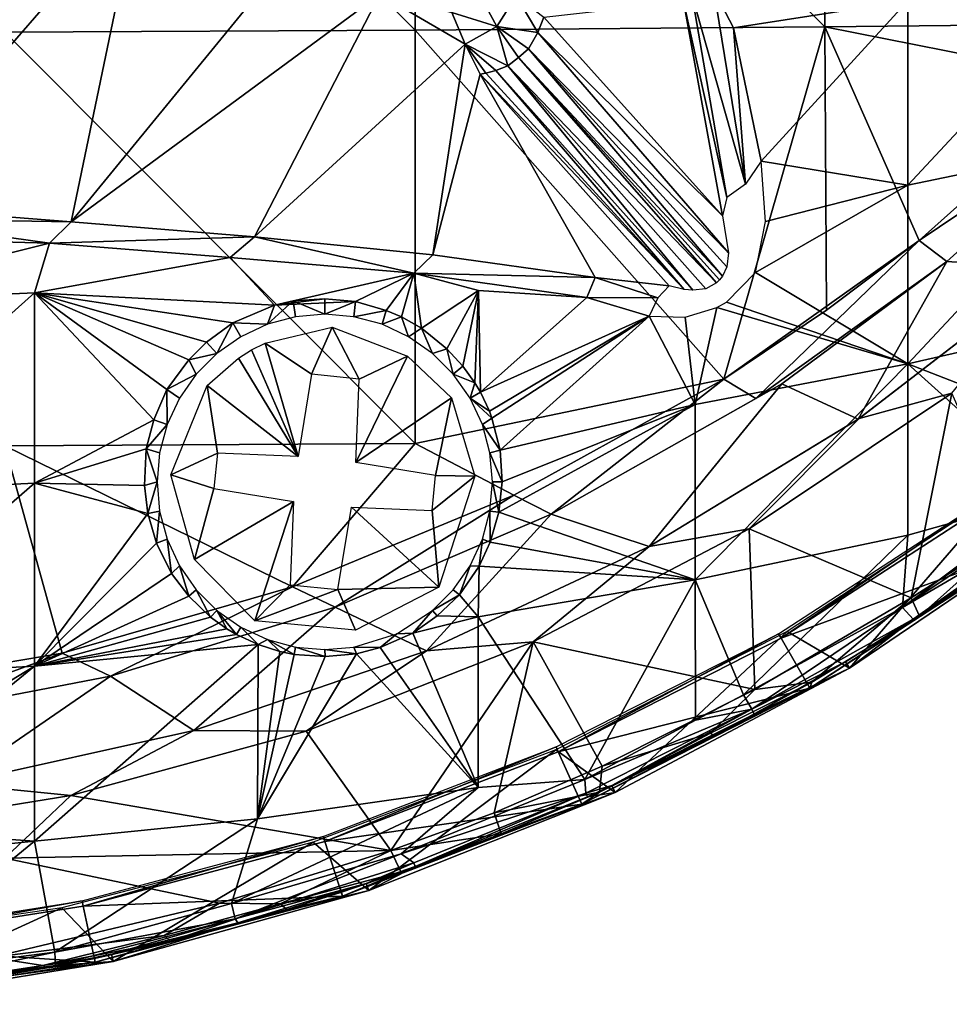
# Model space of a CAD drawing. Extents: x 0 to 451, y 0 to 1539.
# Drawn here: x 421 to 435, y 2 to 17 of the extents above; entities that cross this region are included whole.
import ezdxf

# ---------------------------------------------------------------- set-up
doc = ezdxf.new("R2010")
doc.units = 0
doc.header["$MEASUREMENT"] = 0

msp = doc.modelspace()

# ---------------------------------------------------------------- linework, layer by layer
for points in [[(427.347107, 23.03863, 77.53653), (433.449799, 16.90757, 76.516281), (433.449799, 23.07338, 77.079613)], [(433.449799, 23.07338, 77.079613), (439.536285, 16.97534, 75.880272), (439.536285, 23.12195, 76.441841)], [(433.449799, 16.90757, 76.516281), (439.536285, 16.97534, 75.880272), (433.449799, 23.07338, 77.079613)], [(421.233398, 23.01759, 77.812187), (427.347107, 16.85894, 76.971939), (427.347107, 23.03863, 77.53653)], [(421.233398, 16.82967, 77.246841), (427.347107, 16.85894, 76.971939), (421.233398, 23.01759, 77.812187)], [(427.347107, 16.85894, 76.971939), (433.449799, 16.90757, 76.516281), (427.347107, 23.03863, 77.53653)], [(419.228699, 14.23383, 53.745529), (418.333344, 19.648447, 38.869274), (423.222839, 18.832869, 41.109837)], [(419.228699, 14.23383, 53.745529), (423.222839, 18.832869, 41.109837), (422.22287, 14.00368, 54.377903)], [(422.22287, 14.00368, 54.377903), (423.222839, 18.832869, 41.109837), (425.53302, 18.0508, 43.25856)], [(425.53302, 18.0508, 43.25856), (426.822296, 17.397449, 45.053688), (422.22287, 14.00368, 54.377903)], [(427.893829, 17.124544, 46.082096), (428.083252, 17.805769, 45.688541), (428.5625, 16.915058, 47.160133)], [(428.852051, 17.372749, 47.243828), (428.5625, 16.915058, 47.160133), (428.083252, 17.805769, 45.688541)], [(434.687805, 17.29846, 56.519569), (437.778992, 17.86685, 57.723629), (434.687805, 14.54669, 57.924141)], [(434.687805, 14.54669, 57.924141), (437.778992, 17.86685, 57.723629), (437.778992, 15.1884, 59.090771)], [(422.22287, 14.00368, 54.377903), (426.822296, 17.397449, 45.053688), (424.954498, 13.779065, 54.995052)], [(424.954498, 13.779065, 54.995052), (426.822296, 17.397449, 45.053688), (428.0914, 16.648874, 47.110302)], [(426.822296, 17.397449, 45.053688), (427.893829, 17.124544, 46.082096), (428.0914, 16.648874, 47.110302)], [(428.852051, 17.372749, 47.243828), (429.174774, 16.822706, 48.282772), (428.5625, 16.915058, 47.160133)], [(429.266357, 17.054964, 48.364685), (429.174774, 16.822706, 48.282772), (428.852051, 17.372749, 47.243828)], [(431.348328, 17.284721, 54.772362), (431.469269, 17.39325, 54.978573), (431.991028, 14.364098, 56.63213)], [(431.469269, 17.39325, 54.978573), (431.795898, 17.460957, 55.282742), (432.270813, 14.565067, 56.857891)], [(431.469269, 17.39325, 54.978573), (432.270813, 14.565067, 56.857891), (431.991028, 14.364098, 56.63213)], [(432.092804, 16.893681, 55.664299), (432.270813, 14.565067, 56.857891), (431.795898, 17.460957, 55.282742)], [(434.687805, 17.29846, 56.519569), (432.092804, 16.893681, 55.664299), (431.795898, 17.460957, 55.282742)], [(429.266357, 17.054964, 48.364685), (431.348328, 17.284721, 54.772362), (431.927429, 14.09277, 56.554756)], [(431.991028, 14.364098, 56.63213), (431.927429, 14.09277, 56.554756), (431.348328, 17.284721, 54.772362)], [(434.687805, 17.29846, 56.519569), (432.504395, 14.904058, 56.815006), (432.092804, 16.893681, 55.664299)], [(434.687805, 14.54669, 57.924141), (432.504395, 14.904058, 56.815006), (434.687805, 17.29846, 56.519569)], [(428.0914, 16.648874, 47.110302), (427.893829, 17.124544, 46.082096), (428.5625, 16.915058, 47.160133)], [(429.174774, 16.822706, 48.282772), (429.266357, 17.054964, 48.364685), (431.927429, 14.09277, 56.554756)], [(427.347107, 16.85894, 76.971939), (431.945709, 11.65706, 76.018852), (433.449799, 16.90757, 76.516281)], [(428.727997, 16.329325, 48.263805), (428.0914, 16.648874, 47.110302), (428.5625, 16.915058, 47.160133)], [(428.5625, 16.915058, 47.160133), (429.174774, 16.822706, 48.282772), (429.03537, 16.58284, 48.25708)], [(428.727997, 16.329325, 48.263805), (428.5625, 16.915058, 47.160133), (428.888092, 16.4513, 48.235531)], [(428.888092, 16.4513, 48.235531), (428.5625, 16.915058, 47.160133), (429.03537, 16.58284, 48.25708)], [(431.945709, 11.65706, 76.018852), (433.478485, 12.68321, 76.018852), (433.449799, 16.90757, 76.516281)], [(432.504395, 14.904058, 56.815006), (432.270813, 14.565067, 56.857891), (432.092804, 16.893681, 55.664299)], [(433.449799, 16.90757, 76.516281), (437.521912, 16.103861, 76.018852), (439.536285, 16.97534, 75.880272)], [(433.449799, 16.90757, 76.516281), (433.478485, 12.68321, 76.018852), (434.858704, 13.72385, 76.018852)], [(434.858704, 13.72385, 76.018852), (437.521912, 16.103861, 76.018852), (433.449799, 16.90757, 76.516281)], [(421.233398, 16.82967, 77.246841), (427.347107, 10.69921, 76.22084), (427.347107, 16.85894, 76.971939)], [(421.233398, 10.6616, 76.494728), (427.347107, 10.69921, 76.22084), (421.233398, 16.82967, 77.246841)], [(427.347107, 10.69921, 76.22084), (431.945709, 11.65706, 76.018852), (427.347107, 16.85894, 76.971939)], [(432.018066, 13.538879, 57.111385), (429.03537, 16.58284, 48.25708), (429.174774, 16.822706, 48.282772)], [(432.018066, 13.538879, 57.111385), (429.174774, 16.822706, 48.282772), (431.927429, 14.09277, 56.554756)], [(428.0914, 16.648874, 47.110302), (427.612854, 13.508367, 55.738739), (424.954498, 13.779065, 54.995052)], [(428.315308, 16.2043, 48.331741), (427.612854, 13.508367, 55.738739), (428.0914, 16.648874, 47.110302)], [(428.0914, 16.648874, 47.110302), (428.727997, 16.329325, 48.263805), (428.550995, 16.25794, 48.27467)], [(428.399292, 16.2167, 48.308979), (428.315308, 16.2043, 48.331741), (428.0914, 16.648874, 47.110302)], [(428.399292, 16.2167, 48.308979), (428.0914, 16.648874, 47.110302), (428.550995, 16.25794, 48.27467)], [(428.888092, 16.4513, 48.235531), (431.837769, 13.092015, 57.402092), (428.727997, 16.329325, 48.263805)], [(431.929077, 13.194171, 57.368771), (428.888092, 16.4513, 48.235531), (429.03537, 16.58284, 48.25708)], [(431.929077, 13.194171, 57.368771), (431.883606, 13.13597, 57.392021), (428.888092, 16.4513, 48.235531)], [(428.888092, 16.4513, 48.235531), (431.883606, 13.13597, 57.392021), (431.837769, 13.092015, 57.402092)], [(431.929077, 13.194171, 57.368771), (429.03537, 16.58284, 48.25708), (431.989899, 13.32935, 57.28355)], [(431.989899, 13.32935, 57.28355), (429.03537, 16.58284, 48.25708), (432.018066, 13.538879, 57.111385)], [(431.48291, 12.98541, 57.272171), (428.550995, 16.25794, 48.27467), (428.727997, 16.329325, 48.263805)], [(431.48291, 12.98541, 57.272171), (428.727997, 16.329325, 48.263805), (431.677063, 13.005749, 57.376152)], [(428.727997, 16.329325, 48.263805), (431.837769, 13.092015, 57.402092), (431.677063, 13.005749, 57.376152)], [(428.315308, 16.2043, 48.331741), (430.029236, 13.170381, 56.667374), (427.612854, 13.508367, 55.738739)], [(428.315308, 16.2043, 48.331741), (428.399292, 16.2167, 48.308979), (431.356995, 12.99453, 57.187469)], [(431.131714, 13.04966, 56.999889), (430.029236, 13.170381, 56.667374), (428.315308, 16.2043, 48.331741)], [(431.356995, 12.99453, 57.187469), (431.131714, 13.04966, 56.999889), (428.315308, 16.2043, 48.331741)], [(431.356995, 12.99453, 57.187469), (428.399292, 16.2167, 48.308979), (428.550995, 16.25794, 48.27467)], [(431.356995, 12.99453, 57.187469), (428.550995, 16.25794, 48.27467), (431.48291, 12.98541, 57.272171)], [(437.875397, 15.75029, 76.243622), (437.521912, 16.103861, 76.32251), (434.858704, 13.72385, 76.32251)], [(434.858704, 13.72385, 76.32251), (437.521912, 16.103861, 76.32251), (437.521912, 16.103861, 76.018852)], [(437.521912, 16.103861, 76.018852), (434.858704, 13.72385, 76.018852), (434.858704, 13.72385, 76.32251)], [(434.858704, 13.72385, 76.32251), (435.268097, 13.41116, 76.243622), (437.875397, 15.75029, 76.243622)], [(435.268097, 13.41116, 76.243622), (435.268097, 13.41116, 75.93985), (437.875397, 15.75029, 75.93985)], [(435.268097, 13.41116, 76.243622), (437.875397, 15.75029, 75.93985), (437.875397, 15.75029, 76.243622)], [(436.863586, 13.30906, 75.761589), (437.875397, 15.75029, 75.93985), (435.268097, 13.41116, 75.93985)], [(434.687805, 14.54669, 57.924141), (437.778992, 15.1884, 59.090771), (434.687805, 11.88701, 59.496101)], [(434.687805, 11.88701, 59.496101), (437.778992, 15.1884, 59.090771), (437.783813, 12.591428, 60.628452)], [(434.687805, 14.54669, 57.924141), (432.567108, 14.00483, 57.327221), (432.504395, 14.904058, 56.815006)], [(434.687805, 11.88701, 59.496101), (432.420166, 13.246868, 57.699043), (434.687805, 14.54669, 57.924141)], [(434.687805, 14.54669, 57.924141), (432.420166, 13.246868, 57.699043), (432.567108, 14.00483, 57.327221)], [(422.22287, 14.00368, 54.377903), (419.27713, 14.052798, 54.077534), (419.228699, 14.23383, 53.745529)], [(419.151398, 13.75723, 54.286449), (419.27713, 14.052798, 54.077534), (421.89856, 13.681997, 54.645802)], [(422.22287, 14.00368, 54.377903), (421.89856, 13.681997, 54.645802), (419.27713, 14.052798, 54.077534)], [(424.954498, 13.779065, 54.995052), (421.89856, 13.681997, 54.645802), (422.22287, 14.00368, 54.377903)], [(419.151398, 13.75723, 54.286449), (421.89856, 13.681997, 54.645802), (418.324188, 12.79432, 54.738232)], [(418.324188, 12.79432, 54.738232), (421.89856, 13.681997, 54.645802), (421.675293, 12.94541, 55.012909)], [(424.59314, 13.46892, 55.235493), (421.675293, 12.94541, 55.012909), (421.89856, 13.681997, 54.645802)], [(424.954498, 13.779065, 54.995052), (424.59314, 13.46892, 55.235493), (421.89856, 13.681997, 54.645802)], [(427.325867, 13.235812, 56.011059), (424.59314, 13.46892, 55.235493), (424.954498, 13.779065, 54.995052)], [(427.612854, 13.508367, 55.738739), (427.325867, 13.235812, 56.011059), (424.954498, 13.779065, 54.995052)], [(431.945709, 11.65706, 76.32251), (432.423187, 11.36768, 76.243622), (434.858704, 13.72385, 76.32251)], [(434.858704, 13.72385, 76.32251), (433.478485, 12.68321, 76.018852), (431.945709, 11.65706, 76.32251)], [(434.858704, 13.72385, 76.32251), (432.423187, 11.36768, 76.243622), (435.268097, 13.41116, 76.243622)], [(434.858704, 13.72385, 76.32251), (434.858704, 13.72385, 76.018852), (433.478485, 12.68321, 76.018852)], [(430.029236, 13.170381, 56.667374), (427.325867, 13.235812, 56.011059), (427.612854, 13.508367, 55.738739)], [(424.59314, 13.46892, 55.235493), (425.249451, 12.758903, 55.760025), (421.675293, 12.94541, 55.012909)], [(427.325867, 13.235812, 56.011059), (425.249451, 12.758903, 55.760025), (424.59314, 13.46892, 55.235493)], [(432.423187, 11.36768, 76.243622), (432.810699, 11.589429, 75.940018), (435.268097, 13.41116, 76.243622)], [(432.810699, 11.589429, 75.940018), (435.268097, 13.41116, 75.93985), (435.268097, 13.41116, 76.243622)], [(433.950562, 11.061102, 75.762169), (435.268097, 13.41116, 75.93985), (432.810699, 11.589429, 75.940018)], [(436.863586, 13.30906, 75.761589), (435.268097, 13.41116, 75.93985), (433.950562, 11.061102, 75.762169)], [(427.325867, 13.235812, 56.011059), (426.456116, 12.814236, 56.022041), (425.249451, 12.758903, 55.760025)], [(426.915955, 12.682872, 56.2169), (426.456116, 12.814236, 56.022041), (427.325867, 13.235812, 56.011059)], [(427.325867, 13.235812, 56.011059), (427.143005, 12.58463, 56.33329), (426.915955, 12.682872, 56.2169)], [(427.325867, 13.235812, 56.011059), (427.443726, 12.417599, 56.511177), (427.143005, 12.58463, 56.33329)], [(428.291687, 12.97623, 56.432308), (427.325867, 13.235812, 56.011059), (429.904724, 12.873733, 56.992065)], [(430.029236, 13.170381, 56.667374), (429.904724, 12.873733, 56.992065), (427.325867, 13.235812, 56.011059)], [(428.291687, 12.97623, 56.432308), (427.443726, 12.417599, 56.511177), (427.325867, 13.235812, 56.011059)], [(431.987396, 12.80594, 57.78529), (432.420166, 13.246868, 57.699043), (434.687805, 11.88701, 59.496101)], [(433.963593, 11.06972, 76.065628), (436.863586, 13.30906, 75.761589), (433.950562, 11.061102, 75.762169)], [(433.963593, 11.06972, 76.065628), (435.346008, 11.44683, 75.982697), (436.863586, 13.30906, 76.065628)], [(436.863586, 13.30906, 76.065628), (436.863586, 13.30906, 75.761589), (433.963593, 11.06972, 76.065628)], [(430.964111, 12.87114, 57.302685), (429.904724, 12.873733, 56.992065), (430.029236, 13.170381, 56.667374)], [(430.029236, 13.170381, 56.667374), (431.131714, 13.04966, 56.999889), (430.964111, 12.87114, 57.302685)], [(418.324188, 12.79432, 54.738232), (421.675293, 12.94541, 55.012909), (418.324188, 9.941041, 56.424599)], [(418.324188, 9.941041, 56.424599), (421.675293, 12.94541, 55.012909), (421.675293, 10.10883, 56.689419)], [(425.249451, 12.758903, 55.760025), (424.630035, 12.495968, 55.789799), (421.675293, 12.94541, 55.012909)], [(424.630035, 12.495968, 55.789799), (424.237946, 12.208353, 55.86861), (421.675293, 12.94541, 55.012909)], [(421.675293, 12.94541, 55.012909), (424.237946, 12.208353, 55.86861), (423.974487, 11.94692, 55.967869)], [(423.974487, 11.94692, 55.967869), (423.645142, 11.501176, 56.166317), (421.675293, 12.94541, 55.012909)], [(421.675293, 12.94541, 55.012909), (423.645142, 11.501176, 56.166317), (423.453888, 11.0504, 56.402538)], [(421.675293, 12.94541, 55.012909), (423.453888, 11.0504, 56.402538), (421.675293, 10.10883, 56.689419)], [(427.819641, 12.111144, 56.796135), (427.443726, 12.417599, 56.511177), (428.291687, 12.97623, 56.432308)], [(428.060089, 11.85226, 57.019531), (427.819641, 12.111144, 56.796135), (428.291687, 12.97623, 56.432308)], [(428.291687, 12.97623, 56.432308), (428.23819, 11.60139, 57.223412), (428.060089, 11.85226, 57.019531)], [(428.291687, 12.97623, 56.432308), (428.319092, 11.46334, 57.33176), (428.23819, 11.60139, 57.223412)], [(429.904724, 12.873733, 56.992065), (428.319092, 11.46334, 57.33176), (428.291687, 12.97623, 56.432308)], [(425.249451, 12.758903, 55.760025), (425.527496, 12.823909, 55.795906), (425.145508, 12.47442, 62.400002)], [(425.145508, 12.47442, 62.400002), (425.527496, 12.823909, 55.795906), (425.566406, 12.58725, 62.400002)], [(426.00119, 12.85249, 55.891239), (425.527496, 12.823909, 55.795906), (425.249451, 12.758903, 55.760025)], [(426.00119, 12.85249, 55.891239), (425.249451, 12.758903, 55.760025), (426.456116, 12.814236, 56.022041)], [(426.000488, 12.62522, 62.400002), (425.527496, 12.823909, 55.795906), (426.00119, 12.85249, 55.891239)], [(425.566406, 12.58725, 62.400002), (425.527496, 12.823909, 55.795906), (426.000488, 12.62522, 62.400002)], [(426.000488, 12.62522, 62.400002), (426.00119, 12.85249, 55.891239), (426.456116, 12.814236, 56.022041)], [(426.456116, 12.814236, 56.022041), (426.434601, 12.58725, 62.400002), (426.000488, 12.62522, 62.400002)], [(426.434601, 12.58725, 62.400002), (426.456116, 12.814236, 56.022041), (426.915955, 12.682872, 56.2169)], [(430.836792, 12.59446, 57.481232), (428.319092, 11.46334, 57.33176), (429.904724, 12.873733, 56.992065)], [(430.836792, 12.59446, 57.481232), (429.904724, 12.873733, 56.992065), (430.964111, 12.87114, 57.302685)], [(431.844788, 12.72655, 57.77713), (431.987396, 12.80594, 57.78529), (434.687805, 11.88701, 59.496101)], [(425.249451, 12.758903, 55.760025), (425.145508, 12.47442, 62.400002), (424.630035, 12.495968, 55.789799)], [(426.434601, 12.58725, 62.400002), (426.915955, 12.682872, 56.2169), (426.855591, 12.47442, 62.400002)], [(426.855591, 12.47442, 62.400002), (426.915955, 12.682872, 56.2169), (427.143005, 12.58463, 56.33329)], [(431.372101, 12.579692, 57.684776), (431.844788, 12.72655, 57.77713), (431.519287, 11.27946, 58.537159)], [(431.519287, 11.27946, 58.537159), (431.844788, 12.72655, 57.77713), (434.687805, 11.88701, 59.496101)], [(431.945709, 11.65706, 76.32251), (433.478485, 12.68321, 76.018852), (431.945709, 11.65706, 76.018852)], [(424.393494, 12.04032, 62.400002), (424.237946, 12.208353, 55.86861), (424.630035, 12.495968, 55.789799)], [(424.393494, 12.04032, 62.400002), (424.630035, 12.495968, 55.789799), (424.750488, 12.29024, 62.400002)], [(424.630035, 12.495968, 55.789799), (425.145508, 12.47442, 62.400002), (424.750488, 12.29024, 62.400002)], [(426.855591, 12.47442, 62.400002), (427.143005, 12.58463, 56.33329), (427.250488, 12.29024, 62.400002)], [(427.250488, 12.29024, 62.400002), (427.143005, 12.58463, 56.33329), (427.443726, 12.417599, 56.511177)], [(430.836792, 12.59446, 57.481232), (428.453613, 11.17784, 57.548611), (428.319092, 11.46334, 57.33176)], [(428.491699, 11.07687, 57.623192), (428.453613, 11.17784, 57.548611), (430.836792, 12.59446, 57.481232)], [(430.836792, 12.59446, 57.481232), (428.61377, 10.599463, 57.962902), (428.491699, 11.07687, 57.623192)], [(431.519287, 11.27946, 58.537159), (428.61377, 10.599463, 57.962902), (430.836792, 12.59446, 57.481232)], [(430.836792, 12.59446, 57.481232), (431.372101, 12.579692, 57.684776), (431.519287, 11.27946, 58.537159)], [(434.687805, 11.88701, 59.496101), (437.783813, 12.591428, 60.628452), (437.791412, 10.67996, 61.908939)], [(425.804199, 11.72942, 59.58345), (425.112488, 12.19255, 59.58345), (426.109467, 12.4322, 59.58345)], [(425.804199, 11.72942, 59.58345), (426.109467, 12.4322, 59.58345), (426.514709, 11.65742, 59.58345)], [(426.514709, 11.65742, 59.58345), (426.109467, 12.4322, 59.58345), (427.233582, 11.99773, 59.58345)], [(427.250488, 12.29024, 62.400002), (427.443726, 12.417599, 56.511177), (427.607513, 12.04032, 62.400002)], [(427.607513, 12.04032, 62.400002), (427.443726, 12.417599, 56.511177), (427.819641, 12.111144, 56.796135)], [(424.237946, 12.208353, 55.86861), (424.393494, 12.04032, 62.400002), (423.974487, 11.94692, 55.967869)], [(425.604614, 10.50371, 59.58345), (424.907898, 12.09211, 59.58345), (425.112488, 12.19255, 59.58345)], [(425.604614, 10.50371, 59.58345), (425.112488, 12.19255, 59.58345), (425.804199, 11.72942, 59.58345)], [(423.974487, 11.94692, 55.967869), (424.393494, 12.04032, 62.400002), (424.085388, 11.73216, 62.400002)], [(424.714508, 11.97147, 59.58345), (424.907898, 12.09211, 59.58345), (425.604614, 10.50371, 59.58345)], [(427.819641, 12.111144, 56.796135), (427.915588, 11.73216, 62.400002), (427.607513, 12.04032, 62.400002)], [(428.060089, 11.85226, 57.019531), (427.915588, 11.73216, 62.400002), (427.819641, 12.111144, 56.796135)], [(423.974487, 11.94692, 55.967869), (424.085388, 11.73216, 62.400002), (423.645142, 11.501176, 56.166317)], [(425.604614, 10.50371, 59.58345), (424.247803, 11.564672, 59.58345), (424.714508, 11.97147, 59.58345)], [(426.514709, 11.65742, 59.58345), (427.233582, 11.99773, 59.58345), (426.464294, 10.41657, 59.58345)], [(427.233582, 11.99773, 59.58345), (427.889465, 11.380832, 59.58345), (426.464294, 10.41657, 59.58345)], [(428.23819, 11.60139, 57.223412), (427.915588, 11.73216, 62.400002), (428.060089, 11.85226, 57.019531)], [(431.519287, 11.27946, 58.537159), (434.687805, 11.88701, 59.496101), (431.519287, 8.663893, 60.309891)], [(431.519287, 8.663893, 60.309891), (434.687805, 11.88701, 59.496101), (434.687805, 9.329557, 61.22945)], [(436.851196, 9.938776, 61.908939), (434.687805, 9.329557, 61.22945), (434.687805, 11.88701, 59.496101)], [(436.851196, 9.938776, 61.908939), (434.687805, 11.88701, 59.496101), (437.791412, 10.67996, 61.908939)], [(423.645142, 11.501176, 56.166317), (424.085388, 11.73216, 62.400002), (423.83551, 11.37519, 62.400002)], [(427.347107, 10.69921, 76.22084), (428.819702, 9.929359, 76.018852), (431.945709, 11.65706, 76.018852)], [(428.23819, 11.60139, 57.223412), (428.165588, 11.37519, 62.400002), (427.915588, 11.73216, 62.400002)], [(428.319092, 11.46334, 57.33176), (428.165588, 11.37519, 62.400002), (428.23819, 11.60139, 57.223412)], [(428.819702, 9.929359, 76.32251), (429.373993, 9.643734, 76.243622), (431.945709, 11.65706, 76.32251)], [(431.945709, 11.65706, 76.32251), (431.945709, 11.65706, 76.018852), (428.819702, 9.929359, 76.32251)], [(428.819702, 9.929359, 76.32251), (431.945709, 11.65706, 76.018852), (428.819702, 9.929359, 76.018852)], [(431.945709, 11.65706, 76.32251), (429.373993, 9.643734, 76.243622), (432.423187, 11.36768, 76.243622)], [(423.645142, 11.501176, 56.166317), (423.651306, 10.98025, 62.400002), (423.453888, 11.0504, 56.402538)], [(423.645142, 11.501176, 56.166317), (423.83551, 11.37519, 62.400002), (423.651306, 10.98025, 62.400002)], [(424.401398, 10.55259, 59.58345), (423.706085, 10.233544, 59.58345), (424.247803, 11.564672, 59.58345)], [(424.401398, 10.55259, 59.58345), (424.247803, 11.564672, 59.58345), (425.604614, 10.50371, 59.58345)], [(428.319092, 11.46334, 57.33176), (428.453613, 11.17784, 57.548611), (428.165588, 11.37519, 62.400002)], [(429.373993, 9.643734, 76.243622), (429.373993, 9.643734, 75.93985), (432.810699, 11.589429, 75.940018)], [(429.373993, 9.643734, 76.243622), (432.810699, 11.589429, 75.940018), (432.423187, 11.36768, 76.243622)], [(430.83609, 9.160995, 75.761589), (432.810699, 11.589429, 75.940018), (429.373993, 9.643734, 75.93985)], [(433.950562, 11.061102, 75.762169), (432.810699, 11.589429, 75.940018), (430.83609, 9.160995, 75.761589)], [(426.464294, 10.41657, 59.58345), (427.889465, 11.380832, 59.58345), (427.652802, 10.22309, 59.58345)], [(427.652802, 10.22309, 59.58345), (427.889465, 11.380832, 59.58345), (428.237305, 10.212066, 59.58345)], [(428.165588, 11.37519, 62.400002), (428.453613, 11.17784, 57.548611), (428.491699, 11.07687, 57.623192)], [(428.165588, 11.37519, 62.400002), (428.491699, 11.07687, 57.623192), (428.349701, 10.98025, 62.400002)], [(432.324188, 9.427726, 75.982697), (432.324188, 9.427726, 75.678528), (435.346008, 11.44683, 75.678528)], [(432.324188, 9.427726, 75.982697), (435.346008, 11.44683, 75.678528), (435.346008, 11.44683, 75.982697)], [(433.963593, 11.06972, 76.065628), (432.324188, 9.427726, 75.982697), (435.346008, 11.44683, 75.982697)], [(432.324188, 9.427726, 75.678528), (434.737823, 8.400106, 75.308319), (435.346008, 11.44683, 75.678528)], [(435.346008, 11.44683, 75.678528), (434.737823, 8.400106, 75.308319), (436.264008, 9.372462, 75.296204)], [(431.519287, 8.663893, 60.309891), (428.595642, 9.674579, 58.5639), (431.519287, 11.27946, 58.537159)], [(431.519287, 11.27946, 58.537159), (428.595642, 9.674579, 58.5639), (428.644409, 10.12522, 58.28014)], [(428.644409, 10.12522, 58.28014), (428.61377, 10.599463, 57.962902), (431.519287, 11.27946, 58.537159)], [(421.675293, 10.10883, 56.689419), (423.453888, 11.0504, 56.402538), (423.340363, 10.619858, 56.645927)], [(423.453888, 11.0504, 56.402538), (423.651306, 10.98025, 62.400002), (423.340363, 10.619858, 56.645927)], [(428.349701, 10.98025, 62.400002), (428.491699, 11.07687, 57.623192), (428.61377, 10.599463, 57.962902)], [(430.83609, 9.160995, 76.065628), (432.324188, 9.427726, 75.982697), (433.963593, 11.06972, 76.065628)], [(433.963593, 11.06972, 76.065628), (433.950562, 11.061102, 75.762169), (430.83609, 9.160995, 76.065628)], [(430.83609, 9.160995, 76.065628), (433.950562, 11.061102, 75.762169), (430.83609, 9.160995, 75.761589)], [(423.340363, 10.619858, 56.645927), (423.651306, 10.98025, 62.400002), (423.538513, 10.55932, 62.400002)], [(428.462494, 10.55932, 62.400002), (428.349701, 10.98025, 62.400002), (428.61377, 10.599463, 57.962902)], [(422.087799, 7.573724, 76.018852), (421.233398, 10.6616, 76.494728), (418.566589, 6.975412, 76.018852)], [(421.233398, 10.6616, 76.494728), (425.519897, 8.562565, 76.018852), (427.347107, 10.69921, 76.22084)], [(422.087799, 7.573724, 76.018852), (425.519897, 8.562565, 76.018852), (421.233398, 10.6616, 76.494728)], [(421.675293, 10.10883, 56.689419), (423.340363, 10.619858, 56.645927), (423.312012, 10.07128, 56.986679)], [(423.500488, 10.12522, 62.400002), (423.312012, 10.07128, 56.986679), (423.340363, 10.619858, 56.645927)], [(423.500488, 10.12522, 62.400002), (423.340363, 10.619858, 56.645927), (423.538513, 10.55932, 62.400002)], [(425.519897, 8.562565, 76.018852), (428.819702, 9.929359, 76.018852), (427.347107, 10.69921, 76.22084)], [(428.462494, 10.55932, 62.400002), (428.61377, 10.599463, 57.962902), (428.644409, 10.12522, 58.28014)], [(424.348206, 10.02729, 59.58345), (423.706085, 10.233544, 59.58345), (424.401398, 10.55259, 59.58345)], [(428.462494, 10.55932, 62.400002), (428.644409, 10.12522, 58.28014), (428.500488, 10.12522, 62.400002)], [(424.348206, 10.02729, 59.58345), (424.058411, 8.968762, 59.58345), (423.706085, 10.233544, 59.58345)], [(427.652802, 10.22309, 59.58345), (428.237305, 10.212066, 59.58345), (427.599609, 9.697795, 59.58345)], [(427.599609, 9.697795, 59.58345), (428.237305, 10.212066, 59.58345), (427.697815, 8.556547, 59.58345)], [(418.324188, 9.941041, 56.424599), (421.675293, 10.10883, 56.689419), (418.324188, 7.197499, 58.2841)], [(418.324188, 7.197499, 58.2841), (421.675293, 10.10883, 56.689419), (421.675293, 7.38132, 58.53804)], [(421.675293, 10.10883, 56.689419), (423.362366, 9.654899, 57.264698), (421.675293, 7.38132, 58.53804)], [(421.675293, 10.10883, 56.689419), (423.312012, 10.07128, 56.986679), (423.362366, 9.654899, 57.264698)], [(423.362366, 9.654899, 57.264698), (423.312012, 10.07128, 56.986679), (423.500488, 10.12522, 62.400002)], [(423.500488, 10.12522, 62.400002), (423.538513, 9.69106, 62.400002), (423.362366, 9.654899, 57.264698)], [(425.536804, 9.833813, 59.58345), (424.058411, 8.968762, 59.58345), (424.348206, 10.02729, 59.58345)], [(428.500488, 10.12522, 62.400002), (428.595642, 9.674579, 58.5639), (428.462494, 9.69106, 62.400002)], [(428.500488, 10.12522, 62.400002), (428.644409, 10.12522, 58.28014), (428.595642, 9.674579, 58.5639)], [(432.8927, 7.894397, 69), (433.818207, 7.349968, 69), (436.127594, 10.02175, 69)], [(436.127594, 10.02175, 69), (433.818207, 7.349968, 69), (437.089386, 9.567797, 69)], [(425.536804, 9.833813, 59.58345), (424.956818, 8.055053, 59.58345), (424.058411, 8.968762, 59.58345)], [(425.486298, 8.592963, 59.58345), (424.956818, 8.055053, 59.58345), (425.536804, 9.833813, 59.58345)], [(425.519897, 8.562565, 76.32251), (426.156311, 8.259535, 76.243622), (428.819702, 9.929359, 76.32251)], [(428.819702, 9.929359, 76.32251), (428.819702, 9.929359, 76.018852), (425.519897, 8.562565, 76.32251)], [(425.519897, 8.562565, 76.32251), (428.819702, 9.929359, 76.018852), (425.519897, 8.562565, 76.018852)], [(428.819702, 9.929359, 76.32251), (426.156311, 8.259535, 76.243622), (429.373993, 9.643734, 76.243622)], [(432.800507, 7.794738, 71.500008), (432.7612, 7.862687, 67.000008), (435.879486, 9.887755, 67.000008)], [(432.800507, 7.794738, 71.500008), (435.879486, 9.887755, 67.000008), (435.92569, 9.824216, 71.500008)], [(436.851196, 9.938776, 61.908939), (436.924744, 9.806597, 62.078911), (434.607544, 8.253821, 61.988892)], [(434.607544, 8.253821, 61.988892), (434.687805, 9.329557, 61.22945), (436.851196, 9.938776, 61.908939)], [(423.538513, 9.69106, 62.400002), (423.493195, 9.212494, 57.581291), (423.362366, 9.654899, 57.264698)], [(423.651306, 9.270191, 62.400002), (423.493195, 9.212494, 57.581291), (423.538513, 9.69106, 62.400002)], [(426.396393, 9.74673, 59.58345), (427.697815, 8.556547, 59.58345), (426.196899, 8.520961, 59.58345)], [(427.599609, 9.697795, 59.58345), (427.697815, 8.556547, 59.58345), (426.396393, 9.74673, 59.58345)], [(428.462494, 9.69106, 62.400002), (428.466095, 9.225249, 58.827999), (428.349701, 9.270191, 62.400002)], [(428.462494, 9.69106, 62.400002), (428.595642, 9.674579, 58.5639), (428.466095, 9.225249, 58.827999)], [(435.92569, 9.824216, 71.500008), (436.428986, 9.131432, 71.500008), (432.800507, 7.794738, 71.500008)], [(437.040039, 9.672287, 62.464703), (434.607544, 8.253821, 61.988892), (436.924744, 9.806597, 62.078911)], [(421.675293, 7.38132, 58.53804), (423.362366, 9.654899, 57.264698), (423.493195, 9.212494, 57.581291)], [(426.156311, 8.259535, 76.243622), (426.156311, 8.259535, 75.93985), (429.373993, 9.643734, 75.93985)], [(426.156311, 8.259535, 76.243622), (429.373993, 9.643734, 75.93985), (429.373993, 9.643734, 76.243622)], [(427.518494, 7.605791, 75.761589), (429.373993, 9.643734, 75.93985), (426.156311, 8.259535, 75.93985)], [(430.83609, 9.160995, 75.761589), (429.373993, 9.643734, 75.93985), (427.518494, 7.605791, 75.761589)], [(431.519287, 8.663893, 60.309891), (428.466095, 9.225249, 58.827999), (428.595642, 9.674579, 58.5639)], [(434.770874, 8.077854, 62.462681), (437.089386, 9.567797, 69), (433.818207, 7.349968, 69)], [(434.770874, 8.077854, 62.462681), (434.607544, 8.253821, 61.988892), (437.040039, 9.672287, 62.464703)], [(437.040039, 9.672287, 62.464703), (437.089386, 9.567797, 69), (434.770874, 8.077854, 62.462681)], [(429.103912, 7.743239, 75.982697), (429.103912, 7.743239, 75.678528), (432.324188, 9.427726, 75.678528)], [(429.103912, 7.743239, 75.982697), (432.324188, 9.427726, 75.678528), (432.324188, 9.427726, 75.982697)], [(430.83609, 9.160995, 76.065628), (429.103912, 7.743239, 75.982697), (432.324188, 9.427726, 75.982697)], [(432.409393, 7.029291, 75.313728), (432.324188, 9.427726, 75.678528), (429.103912, 7.743239, 75.678528)], [(432.409393, 7.029291, 75.313728), (434.737823, 8.400106, 75.308319), (432.324188, 9.427726, 75.678528)], [(423.651306, 9.270191, 62.400002), (423.718384, 8.758763, 57.931122), (423.493195, 9.212494, 57.581291)], [(423.651306, 9.270191, 62.400002), (423.83551, 8.875251, 62.400002), (423.718384, 8.758763, 57.931122)], [(428.349701, 9.270191, 62.400002), (428.302673, 8.871264, 59.021275), (428.165588, 8.875251, 62.400002)], [(428.349701, 9.270191, 62.400002), (428.466095, 9.225249, 58.827999), (428.302673, 8.871264, 59.021275)], [(431.519287, 8.663893, 60.309891), (434.687805, 9.329557, 61.22945), (432.242706, 6.953955, 61.908939)], [(432.242706, 6.953955, 61.908939), (434.687805, 9.329557, 61.22945), (434.607544, 8.253821, 61.988892)], [(434.737823, 8.400106, 75.308319), (434.863983, 8.125744, 74.997025), (436.264008, 9.372462, 75.296204)], [(434.863983, 8.125744, 74.997025), (436.386169, 9.174158, 74.924751), (436.264008, 9.372462, 75.296204)], [(421.675293, 7.38132, 58.53804), (423.493195, 9.212494, 57.581291), (423.718384, 8.758763, 57.931122)], [(427.518494, 7.605791, 76.065628), (429.103912, 7.743239, 75.982697), (430.83609, 9.160995, 76.065628)], [(430.83609, 9.160995, 76.065628), (430.83609, 9.160995, 75.761589), (427.518494, 7.605791, 76.065628)], [(427.518494, 7.605791, 76.065628), (430.83609, 9.160995, 75.761589), (427.518494, 7.605791, 75.761589)], [(431.519287, 8.663893, 60.309891), (428.302673, 8.871264, 59.021275), (428.466095, 9.225249, 58.827999)], [(432.800507, 7.794738, 71.500008), (436.428986, 9.131432, 71.500008), (433.228699, 7.053018, 71.500008)], [(436.428986, 9.131432, 71.500008), (434.863983, 8.125744, 74.997025), (433.228699, 7.053018, 71.500008)], [(436.428986, 9.131432, 71.500008), (436.386169, 9.174158, 74.924751), (434.863983, 8.125744, 74.997025)], [(423.83551, 8.875251, 62.400002), (423.972992, 8.424759, 58.213001), (423.718384, 8.758763, 57.931122)], [(424.085388, 8.518219, 62.400002), (423.972992, 8.424759, 58.213001), (423.83551, 8.875251, 62.400002)], [(428.165588, 8.875251, 62.400002), (428.006805, 8.44081, 59.232712), (427.915588, 8.518219, 62.400002)], [(428.165588, 8.875251, 62.400002), (428.302673, 8.871264, 59.021275), (428.006805, 8.44081, 59.232712)], [(428.006805, 8.44081, 59.232712), (428.302673, 8.871264, 59.021275), (428.285797, 8.116007, 59.552929)], [(428.285797, 8.116007, 59.552929), (428.302673, 8.871264, 59.021275), (431.519287, 8.663893, 60.309891)], [(421.675293, 7.38132, 58.53804), (423.718384, 8.758763, 57.931122), (423.972992, 8.424759, 58.213001)], [(429.877808, 5.689038, 61.977455), (428.285797, 8.116007, 59.552929), (431.519287, 8.663893, 60.309891)], [(429.877808, 5.689038, 61.977455), (431.519287, 8.663893, 60.309891), (431.525604, 6.573915, 61.908939)], [(431.525604, 6.573915, 61.908939), (431.519287, 8.663893, 60.309891), (432.242706, 6.953955, 61.908939)], [(422.087799, 7.573724, 76.32251), (422.8078, 7.231474, 76.243622), (425.519897, 8.562565, 76.32251)], [(425.519897, 8.562565, 76.32251), (425.519897, 8.562565, 76.018852), (422.087799, 7.573724, 76.32251)], [(422.087799, 7.573724, 76.32251), (425.519897, 8.562565, 76.018852), (422.087799, 7.573724, 76.018852)], [(425.519897, 8.562565, 76.32251), (422.8078, 7.231474, 76.243622), (426.156311, 8.259535, 76.243622)], [(424.085388, 8.518219, 62.400002), (424.30011, 8.109928, 58.502335), (423.972992, 8.424759, 58.213001)], [(424.393494, 8.210063, 62.400002), (424.30011, 8.109928, 58.502335), (424.085388, 8.518219, 62.400002)], [(426.196899, 8.520961, 59.58345), (424.956818, 8.055053, 59.58345), (425.486298, 8.592963, 59.58345)], [(426.196899, 8.520961, 59.58345), (426.459229, 7.914396, 59.58345), (424.956818, 8.055053, 59.58345)], [(426.196899, 8.520961, 59.58345), (427.697815, 8.556547, 59.58345), (426.459229, 7.914396, 59.58345)], [(427.915588, 8.518219, 62.400002), (428.006805, 8.44081, 59.232712), (427.607513, 8.210063, 62.400002)], [(421.675293, 7.38132, 58.53804), (423.972992, 8.424759, 58.213001), (424.30011, 8.109928, 58.502335)], [(427.607513, 8.210063, 62.400002), (428.006805, 8.44081, 59.232712), (427.676392, 8.129239, 59.356121)], [(427.676392, 8.129239, 59.356121), (428.006805, 8.44081, 59.232712), (428.285797, 8.116007, 59.552929)], [(432.409393, 7.029291, 75.313728), (433.258575, 7.139746, 75.023872), (434.737823, 8.400106, 75.308319)], [(433.258575, 7.139746, 75.023872), (434.863983, 8.125744, 74.997025), (434.737823, 8.400106, 75.308319)], [(422.8078, 7.231474, 76.243622), (422.8078, 7.231474, 75.93985), (426.156311, 8.259535, 75.93985)], [(422.8078, 7.231474, 76.243622), (426.156311, 8.259535, 75.93985), (426.156311, 8.259535, 76.243622)], [(424.050812, 6.422758, 75.761589), (426.156311, 8.259535, 75.93985), (422.8078, 7.231474, 75.93985)], [(427.518494, 7.605791, 75.761589), (426.156311, 8.259535, 75.93985), (424.050812, 6.422758, 75.761589)], [(434.607544, 8.253821, 61.988892), (432.363953, 6.737524, 62.222473), (432.242706, 6.953955, 61.908939)], [(434.770874, 8.077854, 62.462681), (432.363953, 6.737524, 62.222473), (434.607544, 8.253821, 61.988892)], [(421.675293, 7.38132, 58.53804), (424.30011, 8.109928, 58.502335), (424.542389, 7.936478, 58.678551)], [(424.393494, 8.210063, 62.400002), (424.542389, 7.936478, 58.678551), (424.30011, 8.109928, 58.502335)], [(424.750488, 7.960081, 62.400002), (424.685791, 7.851124, 58.771648), (424.393494, 8.210063, 62.400002)], [(424.393494, 8.210063, 62.400002), (424.685791, 7.851124, 58.771648), (424.542389, 7.936478, 58.678551)], [(427.311188, 7.870579, 59.435585), (427.075836, 7.859342, 62.39999), (427.607513, 8.210063, 62.400002)], [(427.607513, 8.210063, 62.400002), (427.676392, 8.129239, 59.356121), (427.311188, 7.870579, 59.435585)], [(428.285797, 8.116007, 59.552929), (427.311188, 7.870579, 59.435585), (427.676392, 8.129239, 59.356121)], [(428.285797, 5.56922, 61.51926), (427.311188, 7.870579, 59.435585), (428.285797, 8.116007, 59.552929)], [(428.285797, 5.56922, 61.51926), (428.285797, 8.116007, 59.552929), (429.877808, 5.689038, 61.977455)], [(433.760895, 7.445097, 62.632481), (432.363953, 6.737524, 62.222473), (434.770874, 8.077854, 62.462681)], [(433.228699, 7.053018, 71.500008), (434.863983, 8.125744, 74.997025), (433.258575, 7.139746, 75.023872)], [(434.770874, 8.077854, 62.462681), (433.818207, 7.349968, 69), (433.760895, 7.445097, 62.632481)], [(421.675293, 7.38132, 58.53804), (424.542389, 7.936478, 58.678551), (424.685791, 7.851124, 58.771648)], [(424.750488, 7.960081, 62.400002), (425.007507, 7.702344, 58.951607), (424.685791, 7.851124, 58.771648)], [(425.145508, 7.776022, 62.400002), (425.007507, 7.702344, 58.951607), (424.750488, 7.960081, 62.400002)], [(424.685791, 7.851124, 58.771648), (425.007507, 7.702344, 58.951607), (421.675293, 7.38132, 58.53804)], [(427.075836, 7.859342, 62.39999), (426.823608, 7.655859, 59.45306), (426.434601, 7.663131, 62.400002)], [(427.075836, 7.859342, 62.39999), (427.311188, 7.870579, 59.435585), (426.823608, 7.655859, 59.45306)], [(426.823608, 7.655859, 59.45306), (427.311188, 7.870579, 59.435585), (428.285797, 5.56922, 61.51926)], [(429.445801, 6.131411, 69), (430.326508, 5.498648, 69), (432.8927, 7.894397, 69)], [(429.480286, 6.103039, 71.500008), (429.448395, 6.174684, 67.000008), (432.7612, 7.862687, 67.000008)], [(429.480286, 6.103039, 71.500008), (432.7612, 7.862687, 67.000008), (432.800507, 7.794738, 71.500008)], [(432.800507, 7.794738, 71.500008), (433.228699, 7.053018, 71.500008), (429.480286, 6.103039, 71.500008)], [(432.8927, 7.894397, 69), (430.326508, 5.498648, 69), (433.818207, 7.349968, 69)], [(421.675293, 7.38132, 58.53804), (425.007507, 7.702344, 58.951607), (421.675293, 4.773259, 60.55172)], [(421.675293, 4.773259, 60.55172), (425.007507, 7.702344, 58.951607), (425.000214, 5.105376, 60.95546)], [(425.007507, 7.702344, 58.951607), (425.332947, 7.597029, 59.106804), (425.000214, 5.105376, 60.95546)], [(425.332947, 7.597029, 59.106804), (425.007507, 7.702344, 58.951607), (425.145508, 7.776022, 62.400002)], [(425.566406, 7.663131, 62.400002), (425.545593, 7.553101, 59.19104), (425.145508, 7.776022, 62.400002)], [(425.145508, 7.776022, 62.400002), (425.545593, 7.553101, 59.19104), (425.332947, 7.597029, 59.106804)], [(425.566406, 7.663131, 62.400002), (426.006775, 7.52354, 59.33012), (425.545593, 7.553101, 59.19104)], [(426.000488, 7.625222, 62.400002), (426.006775, 7.52354, 59.33012), (425.566406, 7.663131, 62.400002)], [(425.721893, 6.412506, 75.982697), (425.721893, 6.412506, 75.678528), (429.103912, 7.743239, 75.678528)], [(425.721893, 6.412506, 75.982697), (429.103912, 7.743239, 75.678528), (429.103912, 7.743239, 75.982697)], [(427.518494, 7.605791, 76.065628), (425.721893, 6.412506, 75.982697), (429.103912, 7.743239, 75.982697)], [(425.721893, 6.412506, 75.678528), (426.985809, 4.633756, 75.317627), (429.103912, 7.743239, 75.678528)], [(426.434601, 7.663131, 62.400002), (426.471985, 7.562763, 59.424644), (426.000488, 7.625222, 62.400002)], [(426.434601, 7.663131, 62.400002), (426.823608, 7.655859, 59.45306), (426.471985, 7.562763, 59.424644)], [(428.285797, 5.56922, 61.51926), (426.471985, 7.562763, 59.424644), (426.823608, 7.655859, 59.45306)], [(429.103912, 7.743239, 75.678528), (426.985809, 4.633756, 75.317627), (428.52243, 5.193042, 75.314102)], [(429.103912, 7.743239, 75.678528), (428.52243, 5.193042, 75.314102), (430.135132, 5.890912, 75.313812)], [(432.409393, 7.029291, 75.313728), (429.103912, 7.743239, 75.678528), (430.135132, 5.890912, 75.313812)], [(418.566589, 6.975412, 76.32251), (419.367798, 6.571293, 76.243622), (422.087799, 7.573724, 76.32251)], [(422.087799, 7.573724, 76.32251), (422.087799, 7.573724, 76.018852), (418.566589, 6.975412, 76.32251)], [(418.566589, 6.975412, 76.32251), (422.087799, 7.573724, 76.018852), (418.566589, 6.975412, 76.018852)], [(422.087799, 7.573724, 76.32251), (419.367798, 6.571293, 76.243622), (422.8078, 7.231474, 76.243622)], [(424.050812, 6.422758, 76.065628), (425.721893, 6.412506, 75.982697), (427.518494, 7.605791, 76.065628)], [(427.518494, 7.605791, 76.065628), (427.518494, 7.605791, 75.761589), (424.050812, 6.422758, 76.065628)], [(424.050812, 6.422758, 76.065628), (427.518494, 7.605791, 75.761589), (424.050812, 6.422758, 75.761589)], [(425.000214, 5.105376, 60.95546), (425.332947, 7.597029, 59.106804), (425.545593, 7.553101, 59.19104)], [(425.000214, 5.105376, 60.95546), (426.006775, 7.52354, 59.33012), (426.471985, 7.562763, 59.424644)], [(425.000214, 5.105376, 60.95546), (426.471985, 7.562763, 59.424644), (428.285797, 5.56922, 61.51926)], [(425.545593, 7.553101, 59.19104), (426.006775, 7.52354, 59.33012), (425.000214, 5.105376, 60.95546)], [(426.000488, 7.625222, 62.400002), (426.471985, 7.562763, 59.424644), (426.006775, 7.52354, 59.33012)], [(418.324188, 7.197499, 58.2841), (421.675293, 7.38132, 58.53804), (418.452393, 5.419485, 59.632366)], [(418.452393, 5.419485, 59.632366), (421.675293, 7.38132, 58.53804), (418.732208, 4.981756, 60.01215)], [(421.675293, 4.773259, 60.55172), (418.732208, 4.981756, 60.01215), (421.675293, 7.38132, 58.53804)], [(430.326508, 5.498648, 69), (430.279785, 5.599618, 62.632481), (433.818207, 7.349968, 69)], [(433.818207, 7.349968, 69), (430.279785, 5.599618, 62.632481), (432.399689, 6.665587, 62.632481)], [(432.399689, 6.665587, 62.632481), (432.363953, 6.737524, 62.222473), (433.760895, 7.445097, 62.632481)], [(433.818207, 7.349968, 69), (432.399689, 6.665587, 62.632481), (433.760895, 7.445097, 62.632481)], [(419.367798, 6.571293, 76.243622), (419.367798, 6.571293, 75.93985), (422.8078, 7.231474, 75.93985)], [(419.367798, 6.571293, 76.243622), (422.8078, 7.231474, 75.93985), (422.8078, 7.231474, 76.243622)], [(420.474487, 5.626082, 75.761589), (422.8078, 7.231474, 75.93985), (419.367798, 6.571293, 75.93985)], [(424.050812, 6.422758, 75.761589), (422.8078, 7.231474, 75.93985), (420.474487, 5.626082, 75.761589)], [(429.480286, 6.103039, 71.500008), (433.228699, 7.053018, 71.500008), (429.828705, 5.320668, 71.500008)], [(433.228699, 7.053018, 71.500008), (431.805298, 6.338716, 74.843773), (429.828705, 5.320668, 71.500008)], [(431.805298, 6.338716, 74.843773), (433.258575, 7.139746, 75.023872), (431.747192, 6.378141, 75.102646)], [(432.409393, 7.029291, 75.313728), (431.747192, 6.378141, 75.102646), (433.258575, 7.139746, 75.023872)], [(433.228699, 7.053018, 71.500008), (433.258575, 7.139746, 75.023872), (431.805298, 6.338716, 74.843773)], [(430.135132, 5.890912, 75.313812), (431.747192, 6.378141, 75.102646), (432.409393, 7.029291, 75.313728)], [(432.242706, 6.953955, 61.908939), (432.363953, 6.737524, 62.222473), (431.525604, 6.573915, 61.908939)], [(431.525604, 6.573915, 61.908939), (432.363953, 6.737524, 62.222473), (429.877808, 5.689038, 61.977455)], [(429.893127, 5.48479, 62.343624), (429.877808, 5.689038, 61.977455), (432.363953, 6.737524, 62.222473)], [(430.279785, 5.599618, 62.632481), (429.893127, 5.48479, 62.343624), (432.363953, 6.737524, 62.222473)], [(430.279785, 5.599618, 62.632481), (432.363953, 6.737524, 62.222473), (432.399689, 6.665587, 62.632481)], [(420.474487, 5.626082, 76.065628), (422.217102, 5.451083, 75.982697), (424.050812, 6.422758, 76.065628)], [(424.050812, 6.422758, 76.065628), (424.050812, 6.422758, 75.761589), (420.474487, 5.626082, 76.065628)], [(420.474487, 5.626082, 76.065628), (424.050812, 6.422758, 75.761589), (420.474487, 5.626082, 75.761589)], [(424.050812, 6.422758, 76.065628), (422.217102, 5.451083, 75.982697), (425.721893, 6.412506, 75.982697)], [(422.217102, 5.451083, 75.982697), (422.217102, 5.451083, 75.678528), (425.721893, 6.412506, 75.678528)], [(422.217102, 5.451083, 75.982697), (425.721893, 6.412506, 75.678528), (425.721893, 6.412506, 75.982697)], [(425.721893, 6.412506, 75.678528), (422.217102, 5.451083, 75.678528), (426.985809, 4.633756, 75.317627)], [(429.828705, 5.320668, 71.500008), (431.805298, 6.338716, 74.843773), (430.092285, 5.501073, 75.018044)], [(431.805298, 6.338716, 74.843773), (431.747192, 6.378141, 75.102646), (430.092285, 5.501073, 75.018044)], [(430.135132, 5.890912, 75.313812), (430.092285, 5.501073, 75.018044), (431.747192, 6.378141, 75.102646)], [(426.001495, 4.767537, 71.500008), (425.977203, 4.842281, 67.000008), (429.448395, 6.174684, 67.000008)], [(426.001495, 4.767537, 71.500008), (429.448395, 6.174684, 67.000008), (429.480286, 6.103039, 71.500008)], [(425.827606, 4.75359, 69), (426.654999, 4.03583, 69), (429.445801, 6.131411, 69)], [(429.480286, 6.103039, 71.500008), (429.828705, 5.320668, 71.500008), (426.001495, 4.767537, 71.500008)], [(429.445801, 6.131411, 69), (426.654999, 4.03583, 69), (430.326508, 5.498648, 69)], [(428.52243, 5.193042, 75.314102), (430.092285, 5.501073, 75.018044), (430.135132, 5.890912, 75.313812)], [(420.474487, 5.626082, 76.065628), (418.629608, 4.869699, 75.982697), (422.217102, 5.451083, 75.982697)], [(429.893127, 5.48479, 62.343624), (427.137482, 4.581166, 61.979839), (429.877808, 5.689038, 61.977455)], [(429.877808, 5.689038, 61.977455), (427.137482, 4.581166, 61.979839), (428.285797, 5.56922, 61.51926)], [(429.916107, 5.433679, 62.632481), (429.893127, 5.48479, 62.343624), (430.279785, 5.599618, 62.632481)], [(430.326508, 5.498648, 69), (429.916107, 5.433679, 62.632481), (430.279785, 5.599618, 62.632481)], [(418.629608, 4.869699, 75.982697), (418.629608, 4.869699, 75.678528), (422.217102, 5.451083, 75.678528)], [(418.629608, 4.869699, 75.982697), (422.217102, 5.451083, 75.678528), (422.217102, 5.451083, 75.982697)], [(418.629608, 4.869699, 75.678528), (421.233398, 4.519105, 75.556549), (422.217102, 5.451083, 75.678528)], [(426.985809, 4.633756, 75.317627), (422.217102, 5.451083, 75.678528), (421.233398, 4.519105, 75.556549)], [(428.285797, 5.56922, 61.51926), (427.137482, 4.581166, 61.979839), (424.608734, 3.840173, 61.932407)], [(428.285797, 5.56922, 61.51926), (424.608734, 3.840173, 61.932407), (425.000214, 5.105376, 60.95546)], [(430.326508, 5.498648, 69), (426.654999, 4.03583, 69), (427.345886, 4.394531, 62.632481)], [(427.326874, 4.447192, 62.343624), (427.137482, 4.581166, 61.979839), (429.893127, 5.48479, 62.343624)], [(427.345886, 4.394531, 62.632481), (427.326874, 4.447192, 62.343624), (429.893127, 5.48479, 62.343624)], [(427.345886, 4.394531, 62.632481), (429.916107, 5.433679, 62.632481), (430.326508, 5.498648, 69)], [(427.345886, 4.394531, 62.632481), (429.893127, 5.48479, 62.343624), (429.916107, 5.433679, 62.632481)], [(428.52243, 5.193042, 75.314102), (428.631134, 4.878121, 75.023445), (430.092285, 5.501073, 75.018044)], [(429.828705, 5.320668, 71.500008), (430.092285, 5.501073, 75.018044), (428.631134, 4.878121, 75.023445)], [(426.001495, 4.767537, 71.500008), (429.828705, 5.320668, 71.500008), (426.266113, 3.953099, 71.500008)], [(429.828705, 5.320668, 71.500008), (428.631134, 4.878121, 75.023445), (426.266113, 3.953099, 71.500008)], [(426.985809, 4.633756, 75.317627), (428.631134, 4.878121, 75.023445), (428.52243, 5.193042, 75.314102)], [(421.675293, 4.773259, 60.55172), (425.000214, 5.105376, 60.95546), (421.976776, 3.11479, 62.021145)], [(421.976776, 3.11479, 62.021145), (425.000214, 5.105376, 60.95546), (424.608734, 3.840173, 61.932407)], [(421.675293, 4.773259, 60.55172), (418.785797, 4.477739, 60.428791), (418.732208, 4.981756, 60.01215)], [(426.266113, 3.953099, 71.500008), (428.631134, 4.878121, 75.023445), (427.131958, 4.311544, 75.025505)], [(426.985809, 4.633756, 75.317627), (427.131958, 4.311544, 75.025505), (428.631134, 4.878121, 75.023445)], [(419.220856, 2.765637, 61.948853), (418.785797, 4.477739, 60.428791), (421.675293, 4.773259, 60.55172)], [(421.675293, 4.773259, 60.55172), (421.976776, 3.11479, 62.021145), (419.220856, 2.765637, 61.948853)], [(422.080994, 3.777266, 69), (422.846893, 2.978563, 69), (425.827606, 4.75359, 69)], [(422.402191, 3.803134, 71.500008), (422.385803, 3.880024, 67.000008), (425.977203, 4.842281, 67.000008)], [(422.402191, 3.803134, 71.500008), (425.977203, 4.842281, 67.000008), (426.001495, 4.767537, 71.500008)], [(426.001495, 4.767537, 71.500008), (426.266113, 3.953099, 71.500008), (422.402191, 3.803134, 71.500008)], [(425.827606, 4.75359, 69), (422.846893, 2.978563, 69), (426.654999, 4.03583, 69)], [(426.985809, 4.633756, 75.317627), (421.233398, 4.519105, 75.556549), (424.432007, 3.848262, 75.321854)], [(426.985809, 4.633756, 75.317627), (424.432007, 3.848262, 75.321854), (425.336884, 3.835485, 75.184669)], [(424.667297, 3.615169, 62.259853), (424.608734, 3.840173, 61.932407), (427.137482, 4.581166, 61.979839)], [(427.326874, 4.447192, 62.343624), (424.667297, 3.615169, 62.259853), (427.137482, 4.581166, 61.979839)], [(425.336884, 3.835485, 75.184669), (427.131958, 4.311544, 75.025505), (426.985809, 4.633756, 75.317627)], [(421.233398, 4.519105, 75.556549), (421.031219, 3.038072, 75.310181), (424.432007, 3.848262, 75.321854)], [(426.619507, 4.141212, 62.632481), (424.667297, 3.615169, 62.259853), (427.326874, 4.447192, 62.343624)], [(426.619507, 4.141212, 62.632481), (427.326874, 4.447192, 62.343624), (427.345886, 4.394531, 62.632481)], [(425.336884, 3.835485, 75.184669), (426.248108, 4.008651, 74.843773), (427.131958, 4.311544, 75.025505)], [(427.131958, 4.311544, 75.025505), (426.248108, 4.008651, 74.843773), (426.266113, 3.953099, 71.500008)], [(426.654999, 4.03583, 69), (426.619507, 4.141212, 62.632481), (427.345886, 4.394531, 62.632481)], [(424.70401, 3.553987, 62.632481), (424.667297, 3.615169, 62.259853), (426.619507, 4.141212, 62.632481)], [(426.654999, 4.03583, 69), (424.70401, 3.553987, 62.632481), (426.619507, 4.141212, 62.632481)], [(422.846893, 2.978563, 69), (424.70401, 3.553987, 62.632481), (426.654999, 4.03583, 69)], [(425.336884, 3.835485, 75.184669), (425.432892, 3.754258, 74.843773), (426.248108, 4.008651, 74.843773)], [(426.266113, 3.953099, 71.500008), (426.248108, 4.008651, 74.843773), (425.432892, 3.754258, 74.843773)], [(418.72171, 3.220201, 71.500008), (418.713501, 3.298283, 67.000008), (422.385803, 3.880024, 67.000008)], [(418.72171, 3.220201, 71.500008), (422.385803, 3.880024, 67.000008), (422.402191, 3.803134, 71.500008)], [(421.031219, 3.038072, 75.310181), (423.608948, 3.363257, 75.1604), (424.432007, 3.848262, 75.321854)], [(424.667297, 3.615169, 62.259853), (421.976776, 3.11479, 62.021145), (424.608734, 3.840173, 61.932407)], [(422.402191, 3.803134, 71.500008), (426.266113, 3.953099, 71.500008), (422.5802, 2.96545, 71.500008)], [(426.266113, 3.953099, 71.500008), (425.432892, 3.754258, 74.843773), (422.5802, 2.96545, 71.500008)], [(424.432007, 3.848262, 75.321854), (423.608948, 3.363257, 75.1604), (425.336884, 3.835485, 75.184669)], [(423.608948, 3.363257, 75.1604), (423.695679, 3.279658, 74.895515), (425.336884, 3.835485, 75.184669)], [(423.695679, 3.279658, 74.895515), (425.432892, 3.754258, 74.843773), (425.336884, 3.835485, 75.184669)], [(418.241364, 3.212615, 69), (418.946899, 2.339125, 69), (422.080994, 3.777266, 69)], [(422.402191, 3.803134, 71.500008), (422.5802, 2.96545, 71.500008), (418.72171, 3.220201, 71.500008)], [(422.080994, 3.777266, 69), (418.946899, 2.339125, 69), (422.846893, 2.978563, 69)], [(422.5802, 2.96545, 71.500008), (425.432892, 3.754258, 74.843773), (423.695679, 3.279658, 74.895515)], [(421.986542, 2.915402, 62.508812), (421.976776, 3.11479, 62.021145), (424.667297, 3.615169, 62.259853)], [(422.822998, 3.087044, 62.632481), (421.986542, 2.915402, 62.508812), (424.667297, 3.615169, 62.259853)], [(422.822998, 3.087044, 62.632481), (424.667297, 3.615169, 62.259853), (424.70401, 3.553987, 62.632481)], [(422.846893, 2.978563, 69), (422.822998, 3.087044, 62.632481), (424.70401, 3.553987, 62.632481)], [(421.031219, 3.038072, 75.310181), (421.796997, 2.915906, 75.065994), (423.608948, 3.363257, 75.1604)], [(421.796997, 2.915906, 75.065994), (423.695679, 3.279658, 74.895515), (423.608948, 3.363257, 75.1604)], [(421.796997, 2.915906, 75.065994), (422.568115, 3.022552, 74.843773), (423.695679, 3.279658, 74.895515)], [(422.568115, 3.022552, 74.843773), (422.5802, 2.96545, 71.500008), (423.695679, 3.279658, 74.895515)], [(418.72171, 3.220201, 71.500008), (422.5802, 2.96545, 71.500008), (418.811188, 2.368569, 71.500008)], [(421.986542, 2.915402, 62.508812), (419.196533, 2.536385, 62.282406), (421.976776, 3.11479, 62.021145)], [(419.196533, 2.536385, 62.282406), (419.220856, 2.765637, 61.948853), (421.976776, 3.11479, 62.021145)], [(422.846893, 2.978563, 69), (421.986542, 2.915402, 62.508812), (422.822998, 3.087044, 62.632481)], [(421.864685, 2.880335, 74.843773), (418.811188, 2.368569, 71.500008), (422.5802, 2.96545, 71.500008)], [(422.846893, 2.978563, 69), (418.946899, 2.339125, 69), (419.266998, 2.487302, 62.632481)], [(419.266998, 2.487302, 62.632481), (421.986542, 2.915402, 62.508812), (422.846893, 2.978563, 69)], [(419.299591, 2.532985, 75.100464), (421.796997, 2.915906, 75.065994), (421.031219, 3.038072, 75.310181)], [(421.796997, 2.915906, 75.065994), (421.864685, 2.880335, 74.843773), (422.568115, 3.022552, 74.843773)], [(421.864685, 2.880335, 74.843773), (422.5802, 2.96545, 71.500008), (422.568115, 3.022552, 74.843773)], [(420.189606, 2.599397, 74.890144), (418.811188, 2.368569, 71.500008), (421.864685, 2.880335, 74.843773)], [(419.266998, 2.487302, 62.632481), (419.196533, 2.536385, 62.282406), (421.986542, 2.915402, 62.508812)], [(419.299591, 2.532985, 75.100464), (420.189606, 2.599397, 74.890144), (421.796997, 2.915906, 75.065994)], [(420.189606, 2.599397, 74.890144), (421.864685, 2.880335, 74.843773), (421.796997, 2.915906, 75.065994)]]:
    msp.add_3dface(points)

doc.saveas('drawing.dxf')
